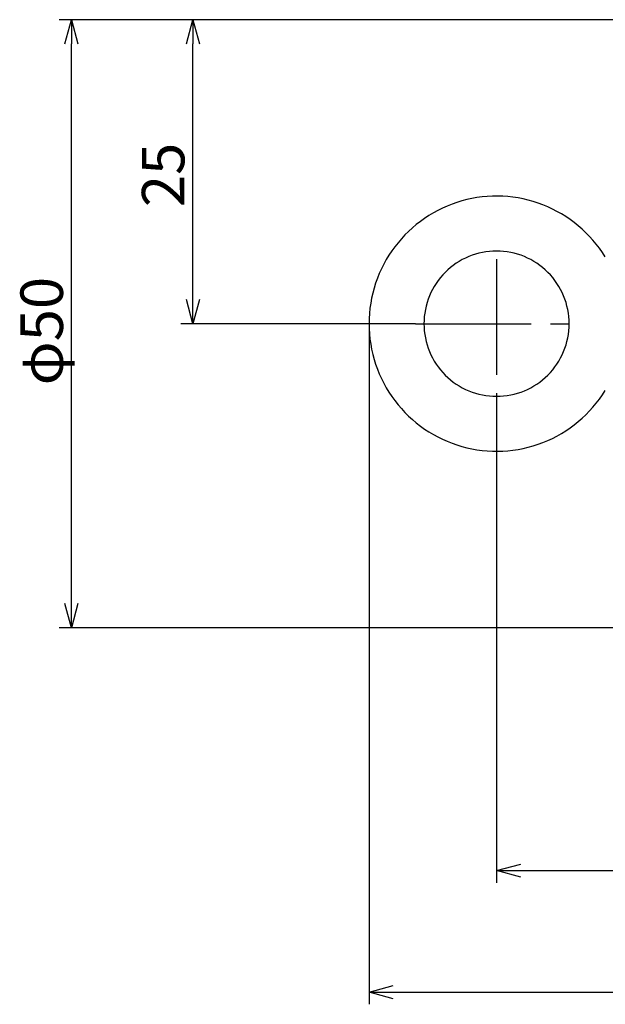
# Model space of a CAD drawing. Extents: x -170 to 482, y -970 to -711.
# Drawn here: x 356 to 404, y -938 to -857 of the extents above; entities that cross this region are included whole.
import ezdxf

# ---------------------------------------------------------------- set-up
doc = ezdxf.new("R2010")
doc.units = 0
doc.header["$LTSCALE"] = 0.5
doc.linetypes.add('CENTER2', pattern=[28.575, 19.05, -3.175, 3.175, -3.175])
doc.linetypes.add('PHANTOM2', pattern=[31.75, 15.875, -3.175, 3.175, -3.175, 3.175, -3.175])
doc.layers.get('0').update_dxf_attribs({"linetype": 'CONTINUOUS'})
for name, color, linetype in [('01', 1, 'CONTINUOUS'), ('1CENTER', 7, 'CENTER2'), ('1DIM', 7, 'CONTINUOUS'), ('1PHANTOM', 7, 'PHANTOM2')]:
    doc.layers.add(name, color=color, linetype=linetype)
doc.styles.get("Standard").update_dxf_attribs({"font": 'txt.shx', "bigfont": 'extfont.shx'})

msp = doc.modelspace()

# ---------------------------------------------------------------- linework, layer by layer
at = {"linetype": 'BYBLOCK'}
for p, q in [((359.8888, -859.3485), (360.4247, -857.3487)), ((360.4247, -857.3487), (360.9606, -859.3485)), ((360.4247, -857.3487), (360.4247, -859.3485)), ((369.8888, -859.3485), (370.4247, -857.3487)), ((370.4247, -857.3487), (370.9606, -859.3485)), ((370.4247, -857.3487), (370.4247, -859.3485)), ((370.4247, -882.3705), (369.8888, -880.3704)), ((370.9606, -880.3704), (370.4247, -882.3705)), ((370.4247, -882.3705), (370.4247, -880.3704)), ((360.4247, -907.3923), (359.8888, -905.3922)), ((360.9606, -905.3922), (360.4247, -907.3923)), ((360.4247, -907.3923), (360.4247, -905.3922)), ((395.4242, -927.3921), (397.4242, -926.8563)), ((397.4242, -927.9282), (395.4242, -927.3921)), ((395.4242, -927.3921), (397.4242, -927.3921)), ((384.9242, -937.3923), (386.9242, -936.8562)), ((386.9242, -937.9281), (384.9242, -937.3923)), ((384.9242, -937.3923), (386.9242, -937.3923))]:
    msp.add_line(p, q, dxfattribs=at)
at = {"layer": '01'}
msp.add_polyline3d([(404.368, -876.87, 0), (404.139, -876.513, 0), (403.894, -876.165, 0), (403.636, -875.829, 0), (403.365, -875.502, 0), (403.081, -875.187, 0), (402.784, -874.881, 0), (402.474, -874.59, 0), (402.154, -874.311, 0), (401.822, -874.047, 0), (401.48, -873.795, 0), (401.128, -873.555, 0), (400.767, -873.333, 0), (400.397, -873.123, 0), (400.018, -872.931, 0), (399.633, -872.751, 0), (399.24, -872.589, 0), (398.841, -872.442, 0), (398.436, -872.313, 0), (398.027, -872.199, 0), (397.613, -872.103, 0), (397.196, -872.022, 0), (396.776, -871.959, 0), (396.353, -871.914, 0), (395.929, -871.884, 0), (395.505, -871.872, 0), (395.08, -871.878, 0), (394.655, -871.899, 0), (394.232, -871.938, 0), (393.811, -871.995, 0), (393.393, -872.07, 0), (392.977, -872.16, 0), (392.566, -872.268, 0), (392.16, -872.391, 0), (391.759, -872.532, 0), (391.364, -872.688, 0), (390.975, -872.862, 0), (390.594, -873.048, 0), (390.221, -873.252, 0), (389.856, -873.468, 0), (389.5, -873.702, 0), (389.154, -873.948, 0), (388.819, -874.209, 0), (388.494, -874.482, 0), (388.18, -874.77, 0), (387.879, -875.07, 0), (387.589, -875.382, 0), (387.313, -875.703, 0), (387.05, -876.036, 0), (386.8, -876.381, 0), (386.565, -876.735, 0), (386.344, -877.098, 0), (386.138, -877.47, 0), (385.948, -877.848, 0), (385.773, -878.235, 0), (385.613, -878.631, 0), (385.47, -879.03, 0), (385.343, -879.435, 0), (385.232, -879.846, 0), (385.138, -880.26, 0), (385.061, -880.677, 0), (385.002, -881.1, 0), (384.959, -881.523, 0), (384.933, -881.946, 0), (384.924, -882.369, 0), (384.933, -882.795, 0), (384.959, -883.218, 0), (385.002, -883.641, 0), (385.061, -884.064, 0), (385.138, -884.481, 0), (385.232, -884.895, 0), (385.343, -885.306, 0), (385.47, -885.711, 0), (385.613, -886.11, 0), (385.773, -886.506, 0), (385.948, -886.893, 0), (386.138, -887.271, 0), (386.344, -887.643, 0), (386.565, -888.006, 0), (386.8, -888.36, 0), (387.05, -888.705, 0), (387.313, -889.038, 0), (387.589, -889.359, 0), (387.879, -889.671, 0), (388.18, -889.971, 0), (388.494, -890.259, 0), (388.819, -890.532, 0), (389.154, -890.793, 0), (389.5, -891.039, 0), (389.856, -891.273, 0), (390.221, -891.489, 0), (390.594, -891.693, 0), (390.975, -891.879, 0), (391.364, -892.053, 0), (391.759, -892.209, 0), (392.16, -892.35, 0), (392.566, -892.473, 0), (392.977, -892.581, 0), (393.393, -892.671, 0), (393.811, -892.746, 0), (394.232, -892.803, 0), (394.655, -892.842, 0), (395.08, -892.863, 0), (395.505, -892.869, 0), (395.929, -892.857, 0), (396.353, -892.827, 0), (396.776, -892.782, 0), (397.196, -892.719, 0), (397.613, -892.638, 0), (398.027, -892.542, 0), (398.436, -892.428, 0), (398.841, -892.299, 0), (399.24, -892.152, 0), (399.633, -891.99, 0), (400.018, -891.81, 0), (400.397, -891.618, 0), (400.767, -891.408, 0), (401.128, -891.186, 0), (401.48, -890.946, 0), (401.822, -890.694, 0), (402.154, -890.43, 0), (402.474, -890.151, 0), (402.784, -889.86, 0), (403.081, -889.554, 0), (403.365, -889.239, 0), (403.636, -888.912, 0), (403.894, -888.576, 0), (404.139, -888.228, 0), (404.368, -887.871, 0)], dxfattribs=at)
at = {"layer": '1CENTER'}
for p, q in [((395.4242, -877.0569), (395.4242, -888.0864)), ((388.7515, -882.3705), (401.3109, -882.3705))]:
    msp.add_line(p, q, dxfattribs=at)
at = {"layer": '1DIM'}
for p, q in [((441.4242, -857.3487), (359.4247, -857.3487)), ((441.4242, -857.3487), (369.4247, -857.3487)), ((360.4247, -905.3922), (360.4247, -859.3485)), ((370.4247, -880.3704), (370.4247, -859.3485)), ((388.7515, -882.3705), (369.4247, -882.3705)), ((384.9242, -882.3705), (384.9242, -938.3922)), ((395.4242, -888.0864), (395.4242, -928.3923)), ((441.4242, -907.3923), (359.4247, -907.3923)), ((397.4242, -927.3921), (439.4242, -927.3921)), ((386.9242, -937.3923), (439.4242, -937.3923))]:
    msp.add_line(p, q, dxfattribs=at)
at = {"layer": '1PHANTOM'}
msp.add_polyline3d([(401.402, -882.369, 0), (401.395, -882.078, 0), (401.374, -881.784, 0), (401.338, -881.493, 0), (401.288, -881.205, 0), (401.223, -880.917, 0), (401.145, -880.635, 0), (401.053, -880.356, 0), (400.947, -880.083, 0), (400.828, -879.816, 0), (400.696, -879.552, 0), (400.552, -879.297, 0), (400.395, -879.051, 0), (400.226, -878.811, 0), (400.045, -878.577, 0), (399.854, -878.355, 0), (399.651, -878.145, 0), (399.439, -877.941, 0), (399.217, -877.749, 0), (398.985, -877.569, 0), (398.746, -877.401, 0), (398.498, -877.242, 0), (398.242, -877.098, 0), (397.98, -876.966, 0), (397.712, -876.849, 0), (397.438, -876.741, 0), (397.16, -876.651, 0), (396.877, -876.573, 0), (396.59, -876.507, 0), (396.301, -876.459, 0), (396.01, -876.423, 0), (395.718, -876.399, 0), (395.424, -876.393, 0), (395.131, -876.399, 0), (394.838, -876.423, 0), (394.547, -876.459, 0), (394.258, -876.507, 0), (393.972, -876.573, 0), (393.689, -876.651, 0), (393.41, -876.741, 0), (393.136, -876.849, 0), (392.868, -876.966, 0), (392.606, -877.098, 0), (392.351, -877.242, 0), (392.103, -877.401, 0), (391.863, -877.569, 0), (391.632, -877.749, 0), (391.409, -877.941, 0), (391.197, -878.145, 0), (390.995, -878.355, 0), (390.803, -878.577, 0), (390.622, -878.811, 0), (390.454, -879.051, 0), (390.297, -879.297, 0), (390.152, -879.552, 0), (390.02, -879.816, 0), (389.901, -880.083, 0), (389.795, -880.356, 0), (389.703, -880.635, 0), (389.625, -880.917, 0), (389.561, -881.205, 0), (389.511, -881.493, 0), (389.475, -881.784, 0), (389.453, -882.078, 0), (389.446, -882.369, 0), (389.453, -882.663, 0), (389.475, -882.957, 0), (389.511, -883.248, 0), (389.561, -883.536, 0), (389.625, -883.824, 0), (389.703, -884.106, 0), (389.795, -884.385, 0), (389.901, -884.658, 0), (390.02, -884.925, 0), (390.152, -885.189, 0), (390.297, -885.444, 0), (390.454, -885.69, 0), (390.622, -885.93, 0), (390.803, -886.164, 0), (390.995, -886.386, 0), (391.197, -886.596, 0), (391.409, -886.8, 0), (391.632, -886.992, 0), (391.863, -887.172, 0), (392.103, -887.34, 0), (392.351, -887.499, 0), (392.606, -887.643, 0), (392.868, -887.775, 0), (393.136, -887.892, 0), (393.41, -888, 0), (393.689, -888.09, 0), (393.972, -888.168, 0), (394.258, -888.234, 0), (394.547, -888.282, 0), (394.838, -888.318, 0), (395.131, -888.342, 0), (395.424, -888.348, 0), (395.718, -888.342, 0), (396.01, -888.318, 0), (396.301, -888.282, 0), (396.59, -888.234, 0), (396.877, -888.168, 0), (397.16, -888.09, 0), (397.438, -888, 0), (397.712, -887.892, 0), (397.98, -887.775, 0), (398.242, -887.643, 0), (398.498, -887.499, 0), (398.746, -887.34, 0), (398.985, -887.172, 0), (399.217, -886.992, 0), (399.439, -886.8, 0), (399.651, -886.596, 0), (399.854, -886.386, 0), (400.045, -886.164, 0), (400.226, -885.93, 0), (400.395, -885.69, 0), (400.552, -885.444, 0), (400.696, -885.189, 0), (400.828, -884.925, 0), (400.947, -884.658, 0), (401.053, -884.385, 0), (401.145, -884.106, 0), (401.223, -883.824, 0), (401.288, -883.536, 0), (401.338, -883.248, 0), (401.374, -882.957, 0), (401.395, -882.663, 0), (401.402, -882.369, 0)], dxfattribs=at)

# ---------------------------------------------------------------- texts
at = {"layer": '1DIM', "width": 0.9999}
for s, p in [('25 ', (369.7247, -872.7762)), ('φ50', (359.7247, -887.4453))]:
    msp.add_text(s, height=3.5, rotation=90, dxfattribs=at).set_placement(p)

doc.saveas('drawing.dxf')
